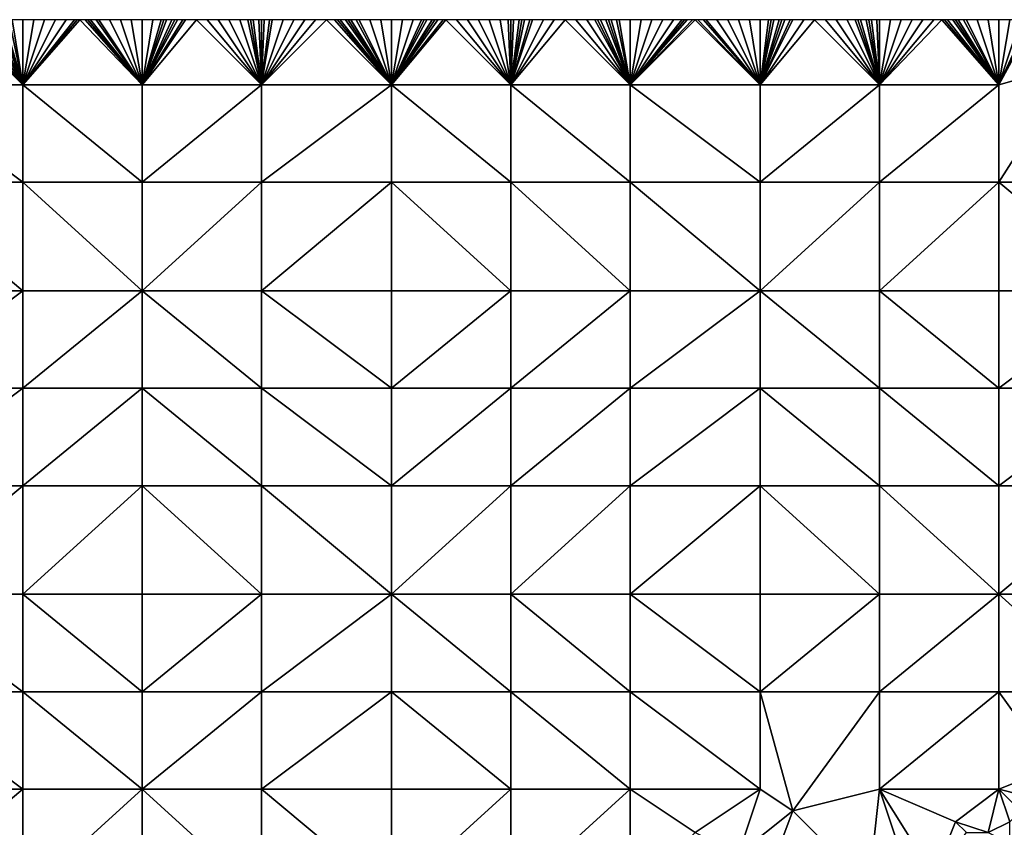
# Model space of a CAD drawing. Units: metres. Extents: x 73750 to 74375, y 343500 to 344000.
# Drawn here: x 74119 to 74210, y 343925 to 344000 of the extents above; entities that cross this region are included whole.
import ezdxf

# ---------------------------------------------------------------- set-up
doc = ezdxf.new("R2010")
doc.units = ezdxf.units.M
doc.layers.add('Terrain', color=15, linetype='Continuous')

msp = doc.modelspace()

# ---------------------------------------------------------------- linework, layer by layer
at = {"layer": 'Terrain'}
for points in [[(74119, 343994, 318.26), (74113, 344000, 317.49), (74107, 343994, 317.18), (74119, 343994, 318.26)], [(74119, 343994, 318.26), (74114, 344000, 317.57), (74113, 344000, 317.49), (74119, 343994, 318.26)], [(74119, 343994, 318.26), (74115, 344000, 317.66), (74114, 344000, 317.57), (74119, 343994, 318.26)], [(74119, 343994, 318.26), (74115.75, 344000, 317.728), (74115, 344000, 317.66), (74119, 343994, 318.26)], [(74119, 343994, 318.26), (74116, 344000, 317.75), (74115.75, 344000, 317.728), (74119, 343994, 318.26)], [(74119, 343994, 318.26), (74116.25, 344000, 317.775), (74116, 344000, 317.75), (74119, 343994, 318.26)], [(74119, 343994, 318.26), (74116.75, 344000, 317.825), (74116.25, 344000, 317.775), (74119, 343994, 318.26)], [(74119, 343994, 318.26), (74117, 344000, 317.85), (74116.75, 344000, 317.825), (74119, 343994, 318.26)], [(74119, 343994, 318.26), (74117.25, 344000, 317.878), (74117, 344000, 317.85), (74119, 343994, 318.26)], [(74119, 343994, 318.26), (74117.75, 344000, 317.933), (74117.25, 344000, 317.878), (74119, 343994, 318.26)], [(74119, 343994, 318.26), (74118, 344000, 317.96), (74117.75, 344000, 317.933), (74119, 343994, 318.26)], [(74119, 343994, 318.26), (74119, 344000, 318.05), (74118, 344000, 317.96), (74119, 343994, 318.26)], [(74130, 343994, 319.27), (74124.25, 344000, 318.5), (74119, 343994, 318.26), (74130, 343994, 319.27)], [(74124.25, 344000, 318.5), (74124, 344000, 318.48), (74119, 343994, 318.26), (74124.25, 344000, 318.5)], [(74124, 344000, 318.48), (74123.75, 344000, 318.457), (74119, 343994, 318.26), (74124, 344000, 318.48)], [(74123.75, 344000, 318.457), (74123, 344000, 318.39), (74119, 343994, 318.26), (74123.75, 344000, 318.457)], [(74123, 344000, 318.39), (74122, 344000, 318.3), (74119, 343994, 318.26), (74123, 344000, 318.39)], [(74122, 344000, 318.3), (74121, 344000, 318.23), (74119, 343994, 318.26), (74122, 344000, 318.3)], [(74121, 344000, 318.23), (74120, 344000, 318.15), (74119, 343994, 318.26), (74121, 344000, 318.23)], [(74120, 344000, 318.15), (74119, 344000, 318.05), (74119, 343994, 318.26), (74120, 344000, 318.15)], [(74130, 343994, 319.27), (74124.75, 344000, 318.54), (74124.25, 344000, 318.5), (74130, 343994, 319.27)], [(74130, 343994, 319.27), (74125, 344000, 318.56), (74124.75, 344000, 318.54), (74130, 343994, 319.27)], [(74130, 343994, 319.27), (74125.25, 344000, 318.582), (74125, 344000, 318.56), (74130, 343994, 319.27)], [(74130, 343994, 319.27), (74125.75, 344000, 318.628), (74125.25, 344000, 318.582), (74130, 343994, 319.27)], [(74130, 343994, 319.27), (74126, 344000, 318.65), (74125.75, 344000, 318.628), (74130, 343994, 319.27)], [(74130, 343994, 319.27), (74127, 344000, 318.73), (74126, 344000, 318.65), (74130, 343994, 319.27)], [(74130, 343994, 319.27), (74128, 344000, 318.83), (74127, 344000, 318.73), (74130, 343994, 319.27)], [(74130, 343994, 319.27), (74129, 344000, 318.91), (74128, 344000, 318.83), (74130, 343994, 319.27)], [(74130, 343994, 319.27), (74130, 344000, 318.97), (74129, 344000, 318.91), (74130, 343994, 319.27)], [(74130, 343994, 319.27), (74141, 343994, 320.07), (74135, 344000, 319.35), (74130, 343994, 319.27)], [(74130, 343994, 319.27), (74135, 344000, 319.35), (74134, 344000, 319.28), (74130, 343994, 319.27)], [(74130, 343994, 319.27), (74134, 344000, 319.28), (74133.75, 344000, 319.26), (74130, 343994, 319.27)], [(74130, 343994, 319.27), (74133.75, 344000, 319.26), (74133.25, 344000, 319.22), (74130, 343994, 319.27)], [(74130, 343994, 319.27), (74133.25, 344000, 319.22), (74133, 344000, 319.2), (74130, 343994, 319.27)], [(74130, 343994, 319.27), (74133, 344000, 319.2), (74132.75, 344000, 319.183), (74130, 343994, 319.27)], [(74130, 343994, 319.27), (74132.75, 344000, 319.183), (74132.25, 344000, 319.147), (74130, 343994, 319.27)], [(74130, 343994, 319.27), (74132.25, 344000, 319.147), (74132, 344000, 319.13), (74130, 343994, 319.27)], [(74130, 343994, 319.27), (74132, 344000, 319.13), (74131.75, 344000, 319.113), (74130, 343994, 319.27)], [(74130, 343994, 319.27), (74131.75, 344000, 319.113), (74131, 344000, 319.06), (74130, 343994, 319.27)], [(74130, 343994, 319.27), (74131, 344000, 319.06), (74130, 344000, 318.97), (74130, 343994, 319.27)], [(74141, 343994, 320.07), (74136, 344000, 319.43), (74135, 344000, 319.35), (74141, 343994, 320.07)], [(74141, 343994, 320.07), (74137, 344000, 319.52), (74136, 344000, 319.43), (74141, 343994, 320.07)], [(74141, 343994, 320.07), (74138, 344000, 319.61), (74137, 344000, 319.52), (74141, 343994, 320.07)], [(74141, 343994, 320.07), (74139, 344000, 319.66), (74138, 344000, 319.61), (74141, 343994, 320.07)], [(74141, 343994, 320.07), (74139.75, 344000, 319.697), (74139, 344000, 319.66), (74141, 343994, 320.07)], [(74141, 343994, 320.07), (74140, 344000, 319.71), (74139.75, 344000, 319.697), (74141, 343994, 320.07)], [(74141, 343994, 320.07), (74140.25, 344000, 319.727), (74140, 344000, 319.71), (74141, 343994, 320.07)], [(74141, 343994, 320.07), (74140.75, 344000, 319.762), (74140.25, 344000, 319.727), (74141, 343994, 320.07)], [(74141, 343994, 320.07), (74141, 344000, 319.78), (74140.75, 344000, 319.762), (74141, 343994, 320.07)], [(74141, 343994, 320.07), (74153, 343994, 320.85), (74147, 344000, 320.16), (74141, 343994, 320.07)], [(74141, 343994, 320.07), (74147, 344000, 320.16), (74146, 344000, 320.12), (74141, 343994, 320.07)], [(74141, 343994, 320.07), (74146, 344000, 320.12), (74145, 344000, 320.07), (74141, 343994, 320.07)], [(74141, 343994, 320.07), (74145, 344000, 320.07), (74144, 344000, 319.99), (74141, 343994, 320.07)], [(74141, 343994, 320.07), (74144, 344000, 319.99), (74143, 344000, 319.92), (74141, 343994, 320.07)], [(74141, 343994, 320.07), (74143, 344000, 319.92), (74142, 344000, 319.84), (74141, 343994, 320.07)], [(74141, 343994, 320.07), (74142, 344000, 319.84), (74141.75, 344000, 319.825), (74141, 343994, 320.07)], [(74141, 343994, 320.07), (74141.75, 344000, 319.825), (74141.25, 344000, 319.795), (74141, 343994, 320.07)], [(74141, 343994, 320.07), (74141.25, 344000, 319.795), (74141, 344000, 319.78), (74141, 343994, 320.07)], [(74153, 343994, 320.85), (74147.75, 344000, 320.213), (74147, 344000, 320.16), (74153, 343994, 320.85)], [(74153, 343994, 320.85), (74148, 344000, 320.23), (74147.75, 344000, 320.213), (74153, 343994, 320.85)], [(74153, 343994, 320.85), (74148.25, 344000, 320.253), (74148, 344000, 320.23), (74153, 343994, 320.85)], [(74153, 343994, 320.85), (74148.75, 344000, 320.298), (74148.25, 344000, 320.253), (74153, 343994, 320.85)], [(74153, 343994, 320.85), (74149, 344000, 320.32), (74148.75, 344000, 320.298), (74153, 343994, 320.85)], [(74153, 343994, 320.85), (74149.25, 344000, 320.335), (74149, 344000, 320.32), (74153, 343994, 320.85)], [(74153, 343994, 320.85), (74149.75, 344000, 320.365), (74149.25, 344000, 320.335), (74153, 343994, 320.85)], [(74153, 343994, 320.85), (74150, 344000, 320.38), (74149.75, 344000, 320.365), (74153, 343994, 320.85)], [(74153, 343994, 320.85), (74151, 344000, 320.43), (74150, 344000, 320.38), (74153, 343994, 320.85)], [(74153, 343994, 320.85), (74152, 344000, 320.51), (74151, 344000, 320.43), (74153, 343994, 320.85)], [(74153, 343994, 320.85), (74153, 344000, 320.58), (74152, 344000, 320.51), (74153, 343994, 320.85)], [(74164, 343994, 321.53), (74158, 344000, 320.9), (74153, 343994, 320.85), (74164, 343994, 321.53)], [(74158, 344000, 320.9), (74157.75, 344000, 320.882), (74153, 343994, 320.85), (74158, 344000, 320.9)], [(74157.75, 344000, 320.882), (74157.25, 344000, 320.847), (74153, 343994, 320.85), (74157.75, 344000, 320.882)], [(74157.25, 344000, 320.847), (74157, 344000, 320.83), (74153, 343994, 320.85), (74157.25, 344000, 320.847)], [(74157, 344000, 320.83), (74156.75, 344000, 320.81), (74153, 343994, 320.85), (74157, 344000, 320.83)], [(74156.75, 344000, 320.81), (74156.25, 344000, 320.77), (74153, 343994, 320.85), (74156.75, 344000, 320.81)], [(74156.25, 344000, 320.77), (74156, 344000, 320.75), (74153, 343994, 320.85), (74156.25, 344000, 320.77)], [(74156, 344000, 320.75), (74155.75, 344000, 320.735), (74153, 343994, 320.85), (74156, 344000, 320.75)], [(74155.75, 344000, 320.735), (74155, 344000, 320.69), (74153, 343994, 320.85), (74155.75, 344000, 320.735)], [(74155, 344000, 320.69), (74154, 344000, 320.63), (74153, 343994, 320.85), (74155, 344000, 320.69)], [(74154, 344000, 320.63), (74153, 344000, 320.58), (74153, 343994, 320.85), (74154, 344000, 320.63)], [(74164, 343994, 321.53), (74159, 344000, 320.97), (74158, 344000, 320.9), (74164, 343994, 321.53)], [(74164, 343994, 321.53), (74160, 344000, 321.04), (74159, 344000, 320.97), (74164, 343994, 321.53)], [(74164, 343994, 321.53), (74161, 344000, 321.11), (74160, 344000, 321.04), (74164, 343994, 321.53)], [(74164, 343994, 321.53), (74162, 344000, 321.17), (74161, 344000, 321.11), (74164, 343994, 321.53)], [(74164, 343994, 321.53), (74163, 344000, 321.25), (74162, 344000, 321.17), (74164, 343994, 321.53)], [(74164, 343994, 321.53), (74163.75, 344000, 321.303), (74163, 344000, 321.25), (74164, 343994, 321.53)], [(74164, 343994, 321.53), (74164, 344000, 321.32), (74163.75, 344000, 321.303), (74164, 343994, 321.53)], [(74164, 343994, 321.53), (74164.25, 344000, 321.33), (74164, 344000, 321.32), (74164, 343994, 321.53)], [(74175, 343994, 322.24), (74169, 344000, 321.62), (74164, 343994, 321.53), (74175, 343994, 322.24)], [(74169, 344000, 321.62), (74168, 344000, 321.57), (74164, 343994, 321.53), (74169, 344000, 321.62)], [(74168, 344000, 321.57), (74167, 344000, 321.51), (74164, 343994, 321.53), (74168, 344000, 321.57)], [(74167, 344000, 321.51), (74166, 344000, 321.44), (74164, 343994, 321.53), (74167, 344000, 321.51)], [(74166, 344000, 321.44), (74165.75, 344000, 321.42), (74164, 343994, 321.53), (74166, 344000, 321.44)], [(74165.75, 344000, 321.42), (74165.25, 344000, 321.38), (74164, 343994, 321.53), (74165.75, 344000, 321.42)], [(74165.25, 344000, 321.38), (74165, 344000, 321.36), (74164, 343994, 321.53), (74165.25, 344000, 321.38)], [(74165, 344000, 321.36), (74164.75, 344000, 321.35), (74164, 343994, 321.53), (74165, 344000, 321.36)], [(74164.75, 344000, 321.35), (74164.25, 344000, 321.33), (74164, 343994, 321.53), (74164.75, 344000, 321.35)], [(74175, 343994, 322.24), (74170, 344000, 321.7), (74169, 344000, 321.62), (74175, 343994, 322.24)], [(74175, 343994, 322.24), (74171, 344000, 321.77), (74170, 344000, 321.7), (74175, 343994, 322.24)], [(74175, 343994, 322.24), (74171.75, 344000, 321.808), (74171, 344000, 321.77), (74175, 343994, 322.24)], [(74175, 343994, 322.24), (74172, 344000, 321.82), (74171.75, 344000, 321.808), (74175, 343994, 322.24)], [(74175, 343994, 322.24), (74172.25, 344000, 321.832), (74172, 344000, 321.82), (74175, 343994, 322.24)], [(74175, 343994, 322.24), (74172.75, 344000, 321.858), (74172.25, 344000, 321.832), (74175, 343994, 322.24)], [(74175, 343994, 322.24), (74173, 344000, 321.87), (74172.75, 344000, 321.858), (74175, 343994, 322.24)], [(74175, 343994, 322.24), (74173.25, 344000, 321.887), (74173, 344000, 321.87), (74175, 343994, 322.24)], [(74175, 343994, 322.24), (74173.75, 344000, 321.923), (74173.25, 344000, 321.887), (74175, 343994, 322.24)], [(74175, 343994, 322.24), (74174, 344000, 321.94), (74173.75, 344000, 321.923), (74175, 343994, 322.24)], [(74175, 343994, 322.24), (74175, 344000, 322), (74174, 344000, 321.94), (74175, 343994, 322.24)], [(74187, 343994, 322.96), (74181, 344000, 322.36), (74175, 343994, 322.24), (74187, 343994, 322.96)], [(74181, 344000, 322.36), (74180.75, 344000, 322.345), (74175, 343994, 322.24), (74181, 344000, 322.36)], [(74180.75, 344000, 322.345), (74180.25, 344000, 322.315), (74175, 343994, 322.24), (74180.75, 344000, 322.345)], [(74180.25, 344000, 322.315), (74180, 344000, 322.3), (74175, 343994, 322.24), (74180.25, 344000, 322.315)], [(74180, 344000, 322.3), (74179.75, 344000, 322.285), (74175, 343994, 322.24), (74180, 344000, 322.3)], [(74179.75, 344000, 322.285), (74179, 344000, 322.24), (74175, 343994, 322.24), (74179.75, 344000, 322.285)], [(74179, 344000, 322.24), (74178, 344000, 322.17), (74175, 343994, 322.24), (74179, 344000, 322.24)], [(74178, 344000, 322.17), (74177, 344000, 322.09), (74175, 343994, 322.24), (74178, 344000, 322.17)], [(74177, 344000, 322.09), (74176, 344000, 322.04), (74175, 343994, 322.24), (74177, 344000, 322.09)], [(74176, 344000, 322.04), (74175, 344000, 322), (74175, 343994, 322.24), (74176, 344000, 322.04)], [(74187, 343994, 322.96), (74181.25, 344000, 322.375), (74181, 344000, 322.36), (74187, 343994, 322.96)], [(74187, 343994, 322.96), (74181.75, 344000, 322.405), (74181.25, 344000, 322.375), (74187, 343994, 322.96)], [(74187, 343994, 322.96), (74182, 344000, 322.42), (74181.75, 344000, 322.405), (74187, 343994, 322.96)], [(74187, 343994, 322.96), (74183, 344000, 322.47), (74182, 344000, 322.42), (74187, 343994, 322.96)], [(74187, 343994, 322.96), (74184, 344000, 322.53), (74183, 344000, 322.47), (74187, 343994, 322.96)], [(74187, 343994, 322.96), (74185, 344000, 322.62), (74184, 344000, 322.53), (74187, 343994, 322.96)], [(74187, 343994, 322.96), (74186, 344000, 322.69), (74185, 344000, 322.62), (74187, 343994, 322.96)], [(74187, 343994, 322.96), (74187, 344000, 322.76), (74186, 344000, 322.69), (74187, 343994, 322.96)], [(74187, 343994, 322.96), (74198, 343994, 323.77), (74192, 344000, 323.13), (74187, 343994, 322.96)], [(74187, 343994, 322.96), (74192, 344000, 323.13), (74191, 344000, 323.04), (74187, 343994, 322.96)], [(74187, 343994, 322.96), (74191, 344000, 323.04), (74190, 344000, 322.98), (74187, 343994, 322.96)], [(74187, 343994, 322.96), (74190, 344000, 322.98), (74189.75, 344000, 322.965), (74187, 343994, 322.96)], [(74187, 343994, 322.96), (74189.75, 344000, 322.965), (74189.25, 344000, 322.935), (74187, 343994, 322.96)], [(74187, 343994, 322.96), (74189.25, 344000, 322.935), (74189, 344000, 322.92), (74187, 343994, 322.96)], [(74187, 343994, 322.96), (74189, 344000, 322.92), (74188.75, 344000, 322.9), (74187, 343994, 322.96)], [(74187, 343994, 322.96), (74188.75, 344000, 322.9), (74188.25, 344000, 322.86), (74187, 343994, 322.96)], [(74187, 343994, 322.96), (74188.25, 344000, 322.86), (74188, 344000, 322.84), (74187, 343994, 322.96)], [(74187, 343994, 322.96), (74188, 344000, 322.84), (74187.75, 344000, 322.82), (74187, 343994, 322.96)], [(74187, 343994, 322.96), (74187.75, 344000, 322.82), (74187, 344000, 322.76), (74187, 343994, 322.96)], [(74198, 343994, 323.77), (74193, 344000, 323.21), (74192, 344000, 323.13), (74198, 343994, 323.77)], [(74198, 343994, 323.77), (74194, 344000, 323.27), (74193, 344000, 323.21), (74198, 343994, 323.77)], [(74198, 343994, 323.77), (74195, 344000, 323.35), (74194, 344000, 323.27), (74198, 343994, 323.77)], [(74198, 343994, 323.77), (74195.75, 344000, 323.41), (74195, 344000, 323.35), (74198, 343994, 323.77)], [(74198, 343994, 323.77), (74196, 344000, 323.43), (74195.75, 344000, 323.41), (74198, 343994, 323.77)], [(74198, 343994, 323.77), (74196.25, 344000, 323.452), (74196, 344000, 323.43), (74198, 343994, 323.77)], [(74198, 343994, 323.77), (74196.75, 344000, 323.498), (74196.25, 344000, 323.452), (74198, 343994, 323.77)], [(74198, 343994, 323.77), (74197, 344000, 323.52), (74196.75, 344000, 323.498), (74198, 343994, 323.77)], [(74198, 343994, 323.77), (74197.25, 344000, 323.548), (74197, 344000, 323.52), (74198, 343994, 323.77)], [(74198, 343994, 323.77), (74197.75, 344000, 323.602), (74197.25, 344000, 323.548), (74198, 343994, 323.77)], [(74198, 343994, 323.77), (74198, 344000, 323.63), (74197.75, 344000, 323.602), (74198, 343994, 323.77)], [(74198, 343994, 323.77), (74209, 343994, 324.69), (74203.75, 344000, 324.05), (74198, 343994, 323.77)], [(74198, 343994, 323.77), (74203.75, 344000, 324.05), (74203, 344000, 323.99), (74198, 343994, 323.77)], [(74198, 343994, 323.77), (74203, 344000, 323.99), (74202, 344000, 323.93), (74198, 343994, 323.77)], [(74198, 343994, 323.77), (74202, 344000, 323.93), (74201, 344000, 323.86), (74198, 343994, 323.77)], [(74198, 343994, 323.77), (74201, 344000, 323.86), (74200, 344000, 323.77), (74198, 343994, 323.77)], [(74198, 343994, 323.77), (74200, 344000, 323.77), (74199, 344000, 323.71), (74198, 343994, 323.77)], [(74198, 343994, 323.77), (74199, 344000, 323.71), (74198, 344000, 323.63), (74198, 343994, 323.77)], [(74209, 343994, 324.69), (74204, 344000, 324.07), (74203.75, 344000, 324.05), (74209, 343994, 324.69)], [(74209, 343994, 324.69), (74204.25, 344000, 324.098), (74204, 344000, 324.07), (74209, 343994, 324.69)], [(74209, 343994, 324.69), (74204.75, 344000, 324.152), (74204.25, 344000, 324.098), (74209, 343994, 324.69)], [(74209, 343994, 324.69), (74205, 344000, 324.18), (74204.75, 344000, 324.152), (74209, 343994, 324.69)], [(74209, 343994, 324.69), (74205.25, 344000, 324.207), (74205, 344000, 324.18), (74209, 343994, 324.69)], [(74209, 343994, 324.69), (74205.75, 344000, 324.263), (74205.25, 344000, 324.207), (74209, 343994, 324.69)], [(74209, 343994, 324.69), (74206, 344000, 324.29), (74205.75, 344000, 324.263), (74209, 343994, 324.69)], [(74209, 343994, 324.69), (74207, 344000, 324.37), (74206, 344000, 324.29), (74209, 343994, 324.69)], [(74209, 343994, 324.69), (74208, 344000, 324.44), (74207, 344000, 324.37), (74209, 343994, 324.69)], [(74209, 343994, 324.69), (74209, 344000, 324.56), (74208, 344000, 324.44), (74209, 343994, 324.69)], [(74216, 343996, 325.27), (74212.25, 344000, 324.808), (74209, 343994, 324.69), (74216, 343996, 325.27)], [(74210, 344000, 324.66), (74209, 344000, 324.56), (74209, 343994, 324.69), (74210, 344000, 324.66)], [(74210, 344000, 324.66), (74209, 343994, 324.69), (74211, 344000, 324.72), (74210, 344000, 324.66)], [(74212.25, 344000, 324.808), (74212, 344000, 324.79), (74209, 343994, 324.69), (74212.25, 344000, 324.808)], [(74212, 344000, 324.79), (74211.75, 344000, 324.773), (74209, 343994, 324.69), (74212, 344000, 324.79)], [(74211.75, 344000, 324.773), (74211, 344000, 324.72), (74209, 343994, 324.69), (74211.75, 344000, 324.773)], [(74216, 343996, 325.27), (74209, 343994, 324.69), (74209, 343985, 324.95), (74216, 343996, 325.27)], [(74216, 343996, 325.27), (74209, 343985, 324.95), (74221, 343985, 325.89), (74216, 343996, 325.27)], [(74119, 343985, 318.61), (74107, 343994, 317.18), (74107, 343985, 317.54), (74119, 343985, 318.61)], [(74119, 343994, 318.26), (74107, 343994, 317.18), (74119, 343985, 318.61), (74119, 343994, 318.26)], [(74119, 343994, 318.26), (74119, 343985, 318.61), (74130, 343985, 319.62), (74119, 343994, 318.26)], [(74130, 343994, 319.27), (74119, 343994, 318.26), (74130, 343985, 319.62), (74130, 343994, 319.27)], [(74130, 343994, 319.27), (74130, 343985, 319.62), (74141, 343994, 320.07), (74130, 343994, 319.27)], [(74141, 343994, 320.07), (74130, 343985, 319.62), (74141, 343985, 320.46), (74141, 343994, 320.07)], [(74141, 343994, 320.07), (74141, 343985, 320.46), (74153, 343994, 320.85), (74141, 343994, 320.07)], [(74153, 343994, 320.85), (74141, 343985, 320.46), (74153, 343985, 321.23), (74153, 343994, 320.85)], [(74164, 343985, 321.87), (74153, 343994, 320.85), (74153, 343985, 321.23), (74164, 343985, 321.87)], [(74164, 343994, 321.53), (74153, 343994, 320.85), (74164, 343985, 321.87), (74164, 343994, 321.53)], [(74164, 343994, 321.53), (74164, 343985, 321.87), (74175, 343985, 322.52), (74164, 343994, 321.53)], [(74175, 343994, 322.24), (74164, 343994, 321.53), (74175, 343985, 322.52), (74175, 343994, 322.24)], [(74175, 343994, 322.24), (74175, 343985, 322.52), (74187, 343985, 323.33), (74175, 343994, 322.24)], [(74187, 343994, 322.96), (74175, 343994, 322.24), (74187, 343985, 323.33), (74187, 343994, 322.96)], [(74187, 343994, 322.96), (74187, 343985, 323.33), (74198, 343994, 323.77), (74187, 343994, 322.96)], [(74198, 343994, 323.77), (74187, 343985, 323.33), (74198, 343985, 324.09), (74198, 343994, 323.77)], [(74198, 343985, 324.09), (74209, 343985, 324.95), (74209, 343994, 324.69), (74198, 343985, 324.09)], [(74198, 343994, 323.77), (74198, 343985, 324.09), (74209, 343994, 324.69), (74198, 343994, 323.77)], [(74119, 343975, 319), (74107, 343985, 317.54), (74107, 343975, 317.88), (74119, 343975, 319)], [(74119, 343985, 318.61), (74107, 343985, 317.54), (74119, 343975, 319), (74119, 343985, 318.61)], [(74119, 343985, 318.61), (74119, 343975, 319), (74130, 343975, 319.92), (74119, 343985, 318.61)], [(74130, 343985, 319.62), (74119, 343985, 318.61), (74130, 343975, 319.92), (74130, 343985, 319.62)], [(74130, 343975, 319.92), (74141, 343975, 320.72), (74141, 343985, 320.46), (74130, 343975, 319.92)], [(74130, 343985, 319.62), (74130, 343975, 319.92), (74141, 343985, 320.46), (74130, 343985, 319.62)], [(74141, 343985, 320.46), (74141, 343975, 320.72), (74153, 343985, 321.23), (74141, 343985, 320.46)], [(74153, 343985, 321.23), (74141, 343975, 320.72), (74153, 343975, 321.53), (74153, 343985, 321.23)], [(74164, 343975, 322.29), (74153, 343985, 321.23), (74153, 343975, 321.53), (74164, 343975, 322.29)], [(74164, 343985, 321.87), (74153, 343985, 321.23), (74164, 343975, 322.29), (74164, 343985, 321.87)], [(74164, 343985, 321.87), (74164, 343975, 322.29), (74175, 343975, 322.89), (74164, 343985, 321.87)], [(74175, 343985, 322.52), (74164, 343985, 321.87), (74175, 343975, 322.89), (74175, 343985, 322.52)], [(74187, 343975, 323.69), (74175, 343985, 322.52), (74175, 343975, 322.89), (74187, 343975, 323.69)], [(74187, 343985, 323.33), (74175, 343985, 322.52), (74187, 343975, 323.69), (74187, 343985, 323.33)], [(74187, 343985, 323.33), (74187, 343975, 323.69), (74198, 343985, 324.09), (74187, 343985, 323.33)], [(74198, 343985, 324.09), (74187, 343975, 323.69), (74198, 343975, 324.52), (74198, 343985, 324.09)], [(74198, 343975, 324.52), (74209, 343975, 325.37), (74209, 343985, 324.95), (74198, 343975, 324.52)], [(74198, 343985, 324.09), (74198, 343975, 324.52), (74209, 343985, 324.95), (74198, 343985, 324.09)], [(74209, 343985, 324.95), (74209, 343975, 325.37), (74221, 343975, 326.28), (74209, 343985, 324.95)], [(74221, 343985, 325.89), (74209, 343985, 324.95), (74221, 343975, 326.28), (74221, 343985, 325.89)], [(74107, 343966, 318.25), (74119, 343975, 319), (74107, 343975, 317.88), (74107, 343966, 318.25)], [(74119, 343966, 319.21), (74119, 343975, 319), (74107, 343966, 318.25), (74119, 343966, 319.21)], [(74119, 343966, 319.21), (74130, 343975, 319.92), (74119, 343975, 319), (74119, 343966, 319.21)], [(74130, 343966, 320.14), (74130, 343975, 319.92), (74119, 343966, 319.21), (74130, 343966, 320.14)], [(74130, 343966, 320.14), (74141, 343966, 320.96), (74130, 343975, 319.92), (74130, 343966, 320.14)], [(74141, 343966, 320.96), (74141, 343975, 320.72), (74130, 343975, 319.92), (74141, 343966, 320.96)], [(74141, 343966, 320.96), (74153, 343966, 321.65), (74141, 343975, 320.72), (74141, 343966, 320.96)], [(74153, 343966, 321.65), (74153, 343975, 321.53), (74141, 343975, 320.72), (74153, 343966, 321.65)], [(74153, 343966, 321.65), (74164, 343975, 322.29), (74153, 343975, 321.53), (74153, 343966, 321.65)], [(74164, 343966, 322.51), (74164, 343975, 322.29), (74153, 343966, 321.65), (74164, 343966, 322.51)], [(74164, 343966, 322.51), (74175, 343975, 322.89), (74164, 343975, 322.29), (74164, 343966, 322.51)], [(74175, 343966, 323.29), (74175, 343975, 322.89), (74164, 343966, 322.51), (74175, 343966, 323.29)], [(74175, 343966, 323.29), (74187, 343975, 323.69), (74175, 343975, 322.89), (74175, 343966, 323.29)], [(74187, 343966, 324.1), (74187, 343975, 323.69), (74175, 343966, 323.29), (74187, 343966, 324.1)], [(74187, 343966, 324.1), (74198, 343966, 324.85), (74187, 343975, 323.69), (74187, 343966, 324.1)], [(74198, 343966, 324.85), (74198, 343975, 324.52), (74187, 343975, 323.69), (74198, 343966, 324.85)], [(74198, 343966, 324.85), (74209, 343966, 325.71), (74198, 343975, 324.52), (74198, 343966, 324.85)], [(74209, 343966, 325.71), (74209, 343975, 325.37), (74198, 343975, 324.52), (74209, 343966, 325.71)], [(74209, 343966, 325.71), (74221, 343975, 326.28), (74209, 343975, 325.37), (74209, 343966, 325.71)], [(74221, 343966, 326.72), (74221, 343975, 326.28), (74209, 343966, 325.71), (74221, 343966, 326.72)], [(74119, 343957, 319.6), (74119, 343966, 319.21), (74107, 343957, 318.56), (74119, 343957, 319.6)], [(74119, 343966, 319.21), (74107, 343966, 318.25), (74107, 343957, 318.56), (74119, 343966, 319.21)], [(74119, 343957, 319.6), (74130, 343966, 320.14), (74119, 343966, 319.21), (74119, 343957, 319.6)], [(74130, 343957, 320.43), (74130, 343966, 320.14), (74119, 343957, 319.6), (74130, 343957, 320.43)], [(74130, 343957, 320.43), (74141, 343957, 321.14), (74130, 343966, 320.14), (74130, 343957, 320.43)], [(74130, 343966, 320.14), (74141, 343957, 321.14), (74141, 343966, 320.96), (74130, 343966, 320.14)], [(74141, 343957, 321.14), (74153, 343957, 321.93), (74141, 343966, 320.96), (74141, 343957, 321.14)], [(74153, 343957, 321.93), (74153, 343966, 321.65), (74141, 343966, 320.96), (74153, 343957, 321.93)], [(74164, 343957, 322.78), (74164, 343966, 322.51), (74153, 343957, 321.93), (74164, 343957, 322.78)], [(74164, 343966, 322.51), (74153, 343966, 321.65), (74153, 343957, 321.93), (74164, 343966, 322.51)], [(74164, 343957, 322.78), (74175, 343966, 323.29), (74164, 343966, 322.51), (74164, 343957, 322.78)], [(74175, 343957, 323.65), (74175, 343966, 323.29), (74164, 343957, 322.78), (74175, 343957, 323.65)], [(74187, 343957, 324.48), (74187, 343966, 324.1), (74175, 343957, 323.65), (74187, 343957, 324.48)], [(74187, 343966, 324.1), (74175, 343966, 323.29), (74175, 343957, 323.65), (74187, 343966, 324.1)], [(74187, 343957, 324.48), (74198, 343957, 325.25), (74187, 343966, 324.1), (74187, 343957, 324.48)], [(74198, 343957, 325.25), (74198, 343966, 324.85), (74187, 343966, 324.1), (74198, 343957, 325.25)], [(74198, 343957, 325.25), (74209, 343957, 326.06), (74198, 343966, 324.85), (74198, 343957, 325.25)], [(74198, 343966, 324.85), (74209, 343957, 326.06), (74209, 343966, 325.71), (74198, 343966, 324.85)], [(74209, 343957, 326.06), (74221, 343966, 326.72), (74209, 343966, 325.71), (74209, 343957, 326.06)], [(74221, 343957, 326.96), (74221, 343966, 326.72), (74209, 343957, 326.06), (74221, 343957, 326.96)], [(74119, 343947, 319.84), (74119, 343957, 319.6), (74107, 343947, 318.91), (74119, 343947, 319.84)], [(74119, 343957, 319.6), (74107, 343957, 318.56), (74107, 343947, 318.91), (74119, 343957, 319.6)], [(74119, 343947, 319.84), (74130, 343957, 320.43), (74119, 343957, 319.6), (74119, 343947, 319.84)], [(74130, 343947, 320.67), (74130, 343957, 320.43), (74119, 343947, 319.84), (74130, 343947, 320.67)], [(74130, 343947, 320.67), (74141, 343947, 321.43), (74130, 343957, 320.43), (74130, 343947, 320.67)], [(74141, 343947, 321.43), (74141, 343957, 321.14), (74130, 343957, 320.43), (74141, 343947, 321.43)], [(74141, 343947, 321.43), (74153, 343947, 322.27), (74141, 343957, 321.14), (74141, 343947, 321.43)], [(74153, 343947, 322.27), (74153, 343957, 321.93), (74141, 343957, 321.14), (74153, 343947, 322.27)], [(74164, 343947, 323.1), (74164, 343957, 322.78), (74153, 343947, 322.27), (74164, 343947, 323.1)], [(74164, 343957, 322.78), (74153, 343957, 321.93), (74153, 343947, 322.27), (74164, 343957, 322.78)], [(74164, 343947, 323.1), (74175, 343957, 323.65), (74164, 343957, 322.78), (74164, 343947, 323.1)], [(74175, 343947, 324), (74175, 343957, 323.65), (74164, 343947, 323.1), (74175, 343947, 324)], [(74175, 343947, 324), (74187, 343957, 324.48), (74175, 343957, 323.65), (74175, 343947, 324)], [(74187, 343947, 324.93), (74187, 343957, 324.48), (74175, 343947, 324), (74187, 343947, 324.93)], [(74187, 343947, 324.93), (74198, 343947, 325.68), (74187, 343957, 324.48), (74187, 343947, 324.93)], [(74198, 343947, 325.68), (74198, 343957, 325.25), (74187, 343957, 324.48), (74198, 343947, 325.68)], [(74198, 343947, 325.68), (74209, 343947, 326.49), (74198, 343957, 325.25), (74198, 343947, 325.68)], [(74198, 343957, 325.25), (74209, 343947, 326.49), (74209, 343957, 326.06), (74198, 343957, 325.25)], [(74209, 343947, 326.49), (74221, 343957, 326.96), (74209, 343957, 326.06), (74209, 343947, 326.49)], [(74221, 343947, 327.32), (74221, 343957, 326.96), (74209, 343947, 326.49), (74221, 343947, 327.32)], [(74119, 343938, 320.11), (74107, 343947, 318.91), (74107, 343938, 319.28), (74119, 343938, 320.11)], [(74119, 343947, 319.84), (74107, 343947, 318.91), (74119, 343938, 320.11), (74119, 343947, 319.84)], [(74119, 343947, 319.84), (74119, 343938, 320.11), (74130, 343938, 320.87), (74119, 343947, 319.84)], [(74130, 343947, 320.67), (74119, 343947, 319.84), (74130, 343938, 320.87), (74130, 343947, 320.67)], [(74130, 343938, 320.87), (74141, 343938, 321.67), (74141, 343947, 321.43), (74130, 343938, 320.87)], [(74130, 343947, 320.67), (74130, 343938, 320.87), (74141, 343947, 321.43), (74130, 343947, 320.67)], [(74141, 343947, 321.43), (74141, 343938, 321.67), (74153, 343947, 322.27), (74141, 343947, 321.43)], [(74153, 343947, 322.27), (74141, 343938, 321.67), (74153, 343938, 322.58), (74153, 343947, 322.27)], [(74164, 343938, 323.45), (74153, 343947, 322.27), (74153, 343938, 322.58), (74164, 343938, 323.45)], [(74164, 343947, 323.1), (74153, 343947, 322.27), (74164, 343938, 323.45), (74164, 343947, 323.1)], [(74164, 343947, 323.1), (74164, 343938, 323.45), (74175, 343938, 324.31), (74164, 343947, 323.1)], [(74175, 343947, 324), (74164, 343947, 323.1), (74175, 343938, 324.31), (74175, 343947, 324)], [(74187, 343938, 325.23), (74175, 343947, 324), (74175, 343938, 324.31), (74187, 343938, 325.23)], [(74187, 343947, 324.93), (74175, 343947, 324), (74187, 343938, 325.23), (74187, 343947, 324.93)], [(74187, 343947, 324.93), (74187, 343938, 325.23), (74198, 343947, 325.68), (74187, 343947, 324.93)], [(74198, 343947, 325.68), (74187, 343938, 325.23), (74198, 343938, 326.05), (74198, 343947, 325.68)], [(74198, 343938, 326.05), (74209, 343938, 326.79), (74209, 343947, 326.49), (74198, 343938, 326.05)], [(74198, 343947, 325.68), (74198, 343938, 326.05), (74209, 343947, 326.49), (74198, 343947, 325.68)], [(74209, 343947, 326.49), (74209, 343938, 326.79), (74219, 343938, 327.24), (74209, 343947, 326.49)], [(74221, 343947, 327.32), (74209, 343947, 326.49), (74219, 343938, 327.24), (74221, 343947, 327.32)], [(74107, 343938, 319.28), (74107, 343929, 319.61), (74119, 343929, 320.39), (74107, 343938, 319.28)], [(74119, 343938, 320.11), (74107, 343938, 319.28), (74119, 343929, 320.39), (74119, 343938, 320.11)], [(74119, 343938, 320.11), (74119, 343929, 320.39), (74130, 343929, 321.14), (74119, 343938, 320.11)], [(74130, 343938, 320.87), (74119, 343938, 320.11), (74130, 343929, 321.14), (74130, 343938, 320.87)], [(74130, 343938, 320.87), (74130, 343929, 321.14), (74141, 343938, 321.67), (74130, 343938, 320.87)], [(74141, 343938, 321.67), (74130, 343929, 321.14), (74141, 343929, 321.97), (74141, 343938, 321.67)], [(74141, 343938, 321.67), (74141, 343929, 321.97), (74153, 343938, 322.58), (74141, 343938, 321.67)], [(74153, 343938, 322.58), (74141, 343929, 321.97), (74153, 343929, 322.84), (74153, 343938, 322.58)], [(74164, 343929, 323.78), (74153, 343938, 322.58), (74153, 343929, 322.84), (74164, 343929, 323.78)], [(74164, 343938, 323.45), (74153, 343938, 322.58), (74164, 343929, 323.78), (74164, 343938, 323.45)], [(74164, 343938, 323.45), (74164, 343929, 323.78), (74175, 343929, 324.63), (74164, 343938, 323.45)], [(74175, 343938, 324.31), (74164, 343938, 323.45), (74175, 343929, 324.63), (74175, 343938, 324.31)], [(74175, 343938, 324.31), (74175, 343929, 324.63), (74187, 343929, 325.44), (74175, 343938, 324.31)], [(74187, 343938, 325.23), (74175, 343938, 324.31), (74187, 343929, 325.44), (74187, 343938, 325.23)], [(74187, 343938, 325.23), (74187, 343929, 325.44), (74190, 343927, 325.82), (74187, 343938, 325.23)], [(74187, 343938, 325.23), (74190, 343927, 325.82), (74198, 343938, 326.05), (74187, 343938, 325.23)], [(74198, 343938, 326.05), (74190, 343927, 325.82), (74198, 343929, 326.26), (74198, 343938, 326.05)], [(74198, 343938, 326.05), (74198, 343929, 326.26), (74209, 343938, 326.79), (74198, 343938, 326.05)], [(74209, 343938, 326.79), (74198, 343929, 326.26), (74209, 343929, 326.81), (74209, 343938, 326.79)], [(74209, 343938, 326.79), (74209, 343929, 326.81), (74214, 343931, 327.03), (74209, 343938, 326.79)], [(74219, 343938, 327.24), (74209, 343938, 326.79), (74214, 343931, 327.03), (74219, 343938, 327.24)], [(74213, 343928, 327.27), (74214, 343931, 327.03), (74209, 343929, 326.81), (74213, 343928, 327.27)], [(74119, 343919, 320.68), (74119, 343929, 320.39), (74107, 343919, 319.87), (74119, 343919, 320.68)], [(74119, 343929, 320.39), (74107, 343929, 319.61), (74107, 343919, 319.87), (74119, 343929, 320.39)], [(74119, 343919, 320.68), (74130, 343929, 321.14), (74119, 343929, 320.39), (74119, 343919, 320.68)], [(74130, 343919, 321.43), (74130, 343929, 321.14), (74119, 343919, 320.68), (74130, 343919, 321.43)], [(74130, 343919, 321.43), (74141, 343919, 322.31), (74130, 343929, 321.14), (74130, 343919, 321.43)], [(74130, 343929, 321.14), (74141, 343919, 322.31), (74141, 343929, 321.97), (74130, 343929, 321.14)], [(74141, 343919, 322.31), (74153, 343919, 323.19), (74141, 343929, 321.97), (74141, 343919, 322.31)], [(74153, 343919, 323.19), (74153, 343929, 322.84), (74141, 343929, 321.97), (74153, 343919, 323.19)], [(74164, 343919, 324.08), (74164, 343929, 323.78), (74153, 343919, 323.19), (74164, 343919, 324.08)], [(74164, 343929, 323.78), (74153, 343929, 322.84), (74153, 343919, 323.19), (74164, 343929, 323.78)], [(74164, 343919, 324.08), (74175, 343929, 324.63), (74164, 343929, 323.78), (74164, 343919, 324.08)], [(74175, 343919, 324.93), (74175, 343929, 324.63), (74164, 343919, 324.08), (74175, 343919, 324.93)], [(74181, 343925, 325.13), (74187, 343929, 325.44), (74175, 343929, 324.63), (74181, 343925, 325.13)], [(74181, 343925, 325.13), (74175, 343929, 324.63), (74175, 343919, 324.93), (74181, 343925, 325.13)], [(74185, 343923, 325.61), (74187, 343929, 325.44), (74181, 343925, 325.13), (74185, 343923, 325.61)], [(74185, 343923, 325.61), (74190, 343927, 325.82), (74187, 343929, 325.44), (74185, 343923, 325.61)], [(74197, 343920, 326.37), (74198, 343929, 326.26), (74190, 343927, 325.82), (74197, 343920, 326.37)], [(74197, 343920, 326.37), (74201, 343920, 326.45), (74198, 343929, 326.26), (74197, 343920, 326.37)], [(74198, 343929, 326.26), (74201, 343920, 326.45), (74203, 343921, 326.63), (74198, 343929, 326.26)], [(74198, 343929, 326.26), (74203, 343921, 326.63), (74205, 343926, 326.69), (74198, 343929, 326.26)], [(74198, 343929, 326.26), (74205, 343926, 326.69), (74209, 343929, 326.81), (74198, 343929, 326.26)], [(74208, 343925, 326.84), (74209, 343929, 326.81), (74205, 343926, 326.69), (74208, 343925, 326.84)], [(74210, 343926, 326.98), (74209, 343929, 326.81), (74208, 343925, 326.84), (74210, 343926, 326.98)], [(74210, 343926, 326.98), (74211, 343927, 327.03), (74209, 343929, 326.81), (74210, 343926, 326.98)], [(74211, 343927, 327.03), (74213, 343928, 327.27), (74209, 343929, 326.81), (74211, 343927, 327.03)], [(74187, 343919, 325.79), (74190, 343927, 325.82), (74185, 343923, 325.61), (74187, 343919, 325.79)], [(74187, 343919, 325.79), (74197, 343920, 326.37), (74190, 343927, 325.82), (74187, 343919, 325.79)], [(74203, 343921, 326.63), (74206, 343925, 326.63), (74205, 343926, 326.69), (74203, 343921, 326.63)], [(74208, 343925, 326.84), (74205, 343926, 326.69), (74206, 343925, 326.63), (74208, 343925, 326.84)], [(74210, 343924, 327.17), (74210, 343926, 326.98), (74208, 343925, 326.84), (74210, 343924, 327.17)]]:
    msp.add_3dface(points, dxfattribs=at)

doc.saveas('drawing.dxf')
